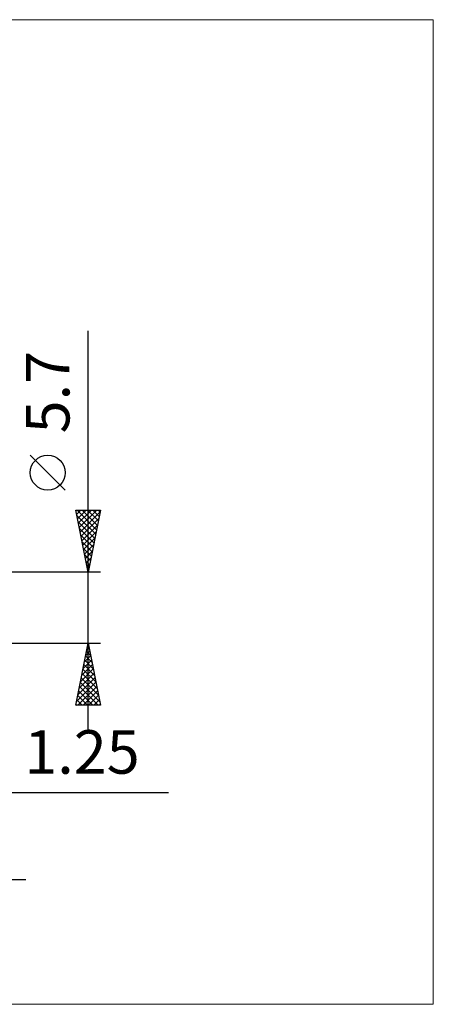
# Model space of a CAD drawing. Units: millimetres. Extents: x -73 to 74, y -32 to 47.
# Drawn here: x 41 to 74, y -32 to 47 of the extents above; entities that cross this region are included whole.
import ezdxf
from ezdxf.enums import TextEntityAlignment as Align

# ---------------------------------------------------------------- set-up
doc = ezdxf.new("R2010")
doc.units = ezdxf.units.MM
doc.header["$LTSCALE"] = 4.7
doc.layers.add('2', color=7, linetype='CONTINUOUS')
doc.layers.add('INFTOTAL', color=9, linetype='CONTINUOUS')
doc.styles.get("Standard").update_dxf_attribs({"font": 'Monospac821 BT'})

msp = doc.modelspace()

# ---------------------------------------------------------------- linework, layer by layer
at = {"layer": '2', "color": 7, "linetype": 'CONTINUOUS', "lineweight": 25}
for p, q in [((46.5, -9.85), (46.5, 22.275)), ((44.65, 9.462), (41.85, 12.262)), ((46.5, 2.85), (45.5, 7.85)), ((45.5, 7.85), (47.5, 7.85)), ((45.57, 7.501), (45.919, 7.85)), ((45.579, 7.454), (47.114, 5.919)), ((45.607, 7.85), (47.185, 6.273)), ((45.64, 7.148), (46.343, 7.85)), ((45.711, 6.794), (46.767, 7.85)), ((45.782, 6.44), (47.191, 7.85)), ((45.853, 6.087), (47.471, 7.705)), ((45.923, 5.733), (47.365, 7.175)), ((46.032, 7.85), (47.255, 6.626)), ((46.456, 7.85), (47.326, 6.98)), ((47.5, 7.85), (46.5, 2.85)), ((46.88, 7.85), (47.397, 7.333)), ((47.304, 7.85), (47.467, 7.687)), ((45.685, 6.923), (47.043, 5.566)), ((45.791, 6.393), (46.972, 5.212)), ((45.994, 5.38), (47.259, 6.645)), ((45.897, 5.863), (46.902, 4.859)), ((46.065, 5.026), (47.153, 6.114)), ((46.135, 4.673), (47.047, 5.584)), ((46.004, 5.332), (46.831, 4.505)), ((46.11, 4.802), (46.76, 4.151)), ((46.206, 4.319), (46.941, 5.054)), ((46.216, 4.272), (46.69, 3.798)), ((46.277, 3.966), (46.835, 4.523)), ((46.348, 3.612), (46.729, 3.993)), ((46.322, 3.741), (46.619, 3.444)), ((46.418, 3.259), (46.623, 3.463)), ((46.428, 3.211), (46.548, 3.091)), ((47.5, 2.85), (34.5, 2.85)), ((46.489, 2.905), (46.516, 2.932)), ((34.5, -2.85), (47.5, -2.85)), ((45.5, -7.85), (46.5, -2.85)), ((46.41, -3.301), (46.56, -3.15)), ((46.437, -3.163), (46.594, -3.319)), ((46.5, -2.85), (47.5, -7.85)), ((46.198, -4.361), (46.702, -3.858)), ((46.296, -3.87), (46.806, -4.379)), ((46.304, -3.831), (46.631, -3.504)), ((46.367, -3.516), (46.7, -3.849)), ((45.986, -5.422), (46.843, -4.565)), ((46.092, -4.892), (46.772, -4.211)), ((46.155, -4.577), (47.018, -5.44)), ((46.225, -4.223), (46.912, -4.91)), ((45.773, -6.483), (46.984, -5.272)), ((45.88, -5.952), (46.914, -4.918)), ((46.013, -5.284), (47.23, -6.501)), ((46.084, -4.93), (47.124, -5.97)), ((45.561, -7.543), (47.126, -5.979)), ((45.667, -7.013), (47.055, -5.625)), ((45.679, -7.85), (47.196, -6.332)), ((45.872, -5.991), (47.442, -7.561)), ((45.943, -5.637), (47.336, -7.031)), ((45.66, -7.052), (46.458, -7.85)), ((45.73, -6.698), (46.882, -7.85)), ((45.801, -6.345), (47.307, -7.85)), ((46.103, -7.85), (47.267, -6.686)), ((46.527, -7.85), (47.338, -7.04)), ((47.5, -7.85), (45.5, -7.85)), ((45.518, -7.759), (45.61, -7.85)), ((45.589, -7.405), (46.034, -7.85)), ((46.952, -7.85), (47.409, -7.393)), ((47.376, -7.85), (47.479, -7.747)), ((25.808, -14.85), (52.958, -14.85)), ((8.75, -21.85), (41.5, -21.85))]:
    msp.add_line(p, q, dxfattribs=at)
msp.add_circle((43.25, 10.863), 1.4, dxfattribs=at)
at = {"layer": 'INFTOTAL', "color": 9, "linetype": 'CONTINUOUS', "lineweight": 18}
for p, q in [((74.25, 47.3), (-73.15, 47.3)), ((74.25, -31.9), (74.25, 47.3)), ((-73.15, -31.9), (74.25, -31.9))]:
    msp.add_line(p, q, dxfattribs=at)

# ---------------------------------------------------------------- texts
at = {"layer": '2', "color": 7, "linetype": 'CONTINUOUS', "lineweight": 25}
msp.add_text('5.7', height=3.5, rotation=90, dxfattribs=at).set_placement((45, 17.337), align=Align.CENTER)
msp.add_text('1.25', height=3.5, dxfattribs=at).set_placement((46.007, -13.35), align=Align.CENTER)

doc.saveas('drawing.dxf')
